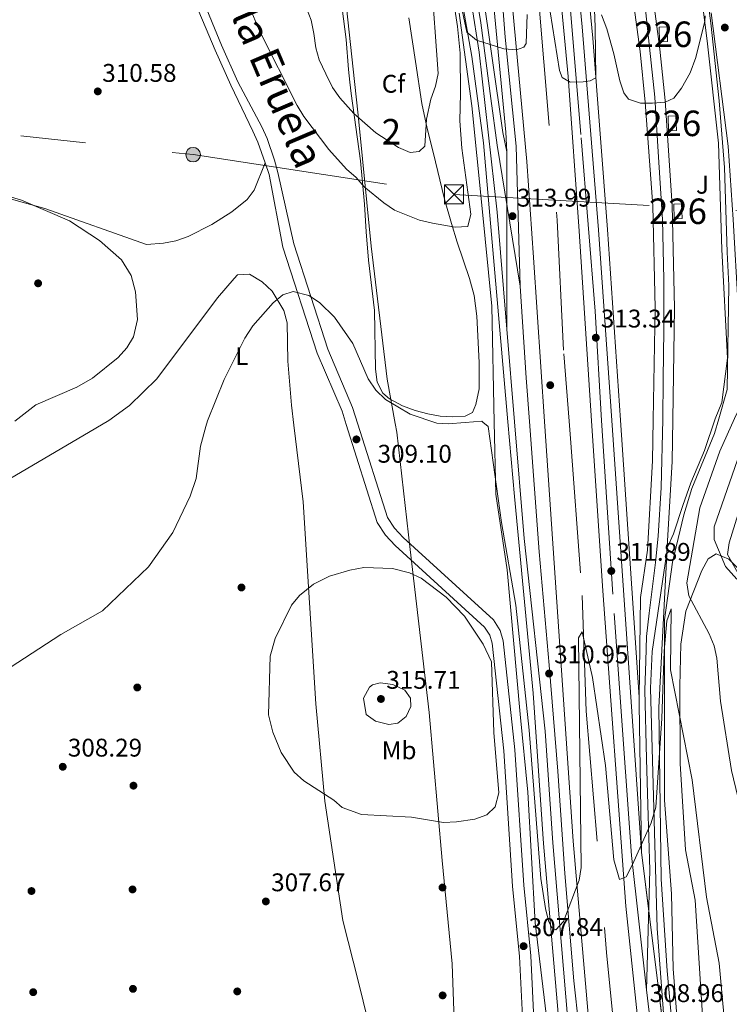
# Model space of a CAD drawing. Units: metres. Extents: x 601663 to 608627, y 4655142 to 4659871.
# Drawn here: x 608187 to 608465, y 4657326 to 4657712 of the extents above; entities that cross this region are included whole.
import ezdxf
from ezdxf.enums import TextEntityAlignment as Align

# ---------------------------------------------------------------- set-up
doc = ezdxf.new("R2010")
doc.units = ezdxf.units.M
doc.header["$MEASUREMENT"] = 0
for name, pattern in [('DGN Style 2', [85.2081, 51.12486, -34.08324]), ('DGN Style 3', [119.29134, 85.2081, -34.08324]), ('DGN Style 4', [136.4181681, 68.16648, -34.08324, 0.08520810000000001, -34.08324]), ('DGN Style 5', [59.64567, 25.56243, -34.08324]), ('DGN Style 7', [170.4162, 76.68729, -34.08324, 25.56243, -34.08324])]:
    doc.linetypes.add(name, pattern=pattern)
for name, color, linetype, lineweight in [('Nivel 1', 7, 'Continuous', 0), ('Nivel 13', 7, 'Continuous', 0), ('Nivel 15', 7, 'Continuous', 0), ('Nivel 16', 7, 'Continuous', 0), ('Nivel 17', 7, 'Continuous', 0), ('Nivel 21', 7, 'Continuous', 0), ('Nivel 23', 7, 'Continuous', 0), ('Nivel 25', 7, 'Continuous', 0), ('Nivel 26', 7, 'Continuous', 0), ('Nivel 32', 7, 'Continuous', 0), ('Nivel 35', 7, 'Continuous', 0), ('Nivel 36', 7, 'Continuous', 0), ('Nivel 37', 7, 'Continuous', 0), ('Nivel 41', 7, 'Continuous', 0), ('Nivel 45', 7, 'Continuous', 0), ('Nivel 48', 7, 'Continuous', 0), ('Nivel 49', 7, 'Continuous', 0), ('Nivel 5', 7, 'Continuous', 0), ('Nivel 52', 7, 'Continuous', 0), ('Nivel 54', 7, 'Continuous', 0), ('Nivel 57', 7, 'Continuous', 0), ('Nivel 7', 7, 'Continuous', 0)]:
    doc.layers.add(name, color=color, linetype=linetype, lineweight=lineweight)
doc.styles.add('Style-Arial', font='txt')
doc.styles.add('Style-Arial Narrow', font='txt')
doc.styles.add('Style-Times New Roman', font='txt')

# ---------------------------------------------------------------- blocks, each defined once
blk = doc.blocks.new('5PATER')
at = {"layer": 'Nivel 7', "linetype": 'Continuous', "lineweight": 0}
h = blk.add_hatch(color=51, dxfattribs=at)
edge = h.paths.add_edge_path()
edge.add_ellipse((0.001615066081285477, 0.002293527126312256), major_axis=(-1.095731442372465, -1.110710699892244), ratio=0.9994222409660318, start_angle=0, end_angle=360)
blk = doc.blocks.new('5PERFI')
at = {"layer": 'Nivel 17', "linetype": 'Continuous', "lineweight": 0}
h = blk.add_hatch(color=7, dxfattribs=at)
edge = h.paths.add_edge_path()
edge.add_arc((-0.004390232264995575, -0.00105690211057663), 1.559999999766158, 315.0000000018422, 675.0000000018422)
blk = doc.blocks.new('5PELE')
at = {"layer": 'Nivel 32', "linetype": 'Continuous', "lineweight": 0}
h = blk.add_hatch(color=9, dxfattribs=at)
edge = h.paths.add_edge_path()
edge.add_arc((-0.004505850374698639, -0.001779396086931229), 2.85, 0, 360)
at = {"layer": 'Nivel 32', "color": 252, "linetype": 'Continuous', "lineweight": 0}
blk.add_circle((-0.004505850374698639, -0.001779396086931229, 0.002999999999985903), 2.85, dxfattribs=at)
blk = doc.blocks.new('5TME')
at = {"layer": 'Nivel 32', "color": 7, "linetype": 'Continuous', "lineweight": 0}
for p, q in [((-3.75, 3.75), (3.75, -3.75)), ((3.720000002533197, 3.769999999552965), (-3.719999998807907, -3.78999999910593))]:
    blk.add_line(p, q, dxfattribs=at)
at = {"layer": 'Nivel 32', "color": 7, "linetype": 'Continuous', "lineweight": 0, "flags": 128}
blk.add_lwpolyline([(-3.75, -3.75), (3.75, -3.75), (3.75, 3.75), (-3.75, 3.75), (-3.719999998807907, -3.78999999910593)], dxfattribs=at)

msp = doc.modelspace()

# ---------------------------------------------------------------- linework, layer by layer
at = {"layer": 'Nivel 1', "color": 7, "linetype": 'Continuous', "lineweight": 0}
for points in [[(608334.0599999987, 4657554.02, 309.76), (608330.9299999997, 4657571.530000001, 310.31), (608324.5599999987, 4657623.629999999, 313.22), (608319.4600000009, 4657674.969999999, 320.02), (608318.0300000012, 4657688.18, 320.34), (608314.379999999, 4657722.239999998, 321.08)], [(608334.0599999987, 4657554.02, 309.76), (608334.6600000001, 4657550.66, 309.73), (608339.9400000013, 4657504.670000002, 309.23), (608347.3299999982, 4657440.760000002, 313.89), (608352.3999999985, 4657382.690000001, 308.56), (608356.3900000006, 4657342.16, 307.56), (608356.9699999988, 4657323.73, 307.93), (608359.0700000003, 4657309.379999999, 308.95), (608361.0899999999, 4657280.789999999, 309.75), (608365.4100000001, 4657252.330000002, 308.73), (608375.0300000012, 4657205.25, 309.18), (608378.3900000006, 4657188.830000002, 309.67), (608385.9600000009, 4657140.690000001, 309.37), (608394.7300000004, 4657080.100000001, 307.19), (608403.9600000009, 4657009.260000002, 306.02), (608405.370000001, 4656998.41, 304.81), (608405.7699999996, 4656993.960000001, 304.78), (608412.6099999994, 4656943.420000002, 304.06), (608412.9899999984, 4656940.48, 304.18), (608417.4400000013, 4656909.739999998, 304.9), (608422.1999999993, 4656805.780000001, 304.31), (608423.1700000018, 4656769.98, 305.11), (608423.25, 4656767.140000001, 305.28), (608423.4100000001, 4656759.510000002, 306.19)]]:
    msp.add_polyline3d(points, dxfattribs=at)
at = {"layer": 'Nivel 13', "color": 4, "linetype": 'Continuous', "lineweight": 0, "extrusion": (-0.2002798224478926, -0.03515570290928598, 0.9791077924688347), "elevation": -285280.3856381742, "flags": 128}
msp.add_lwpolyline([(-4482320.764055248, 1375185.490033571), (-4482281.040324675, 1375182.39180354), (-4482236.10238114, 1375175.310134895)], dxfattribs=at)
at = {"layer": 'Nivel 13', "color": 4, "linetype": 'Continuous', "lineweight": 0}
for points in [[(608464.2600000016, 4657621.210000001, 313.63), (608464.9100000001, 4657608.140000001, 313.61), (608464.25, 4657567.390000001, 312.47), (608460.9499999993, 4657555.93, 312.41)], [(608372.879999999, 4657554.600000001, 310.52), (608373.4699999988, 4657526.330000002, 309.63), (608377.9200000018, 4657496.629999999, 309.33), (608383.0100000016, 4657440.09, 309.46), (608386, 4657409.52, 308.69), (608388.879999999, 4657358.210000001, 307.72), (608396.3200000003, 4657296.489999998, 307.93), (608396.6900000013, 4657274.399999999, 307.72), (608397.0399999991, 4657264.469999999, 305.84)], [(608460.9499999993, 4657555.93, 312.41), (608459.2899999991, 4657550.219999999, 312.38), (608450.4499999993, 4657528.640000001, 311.57), (608447.25, 4657518.210000001, 311.39), (608442.8299999982, 4657499.66, 310.99), (608439.6999999993, 4657477.129999999, 310.35), (608439.6799999997, 4657406.41, 308.46), (608442.4600000009, 4657369.600000001, 308.29), (608443.0100000016, 4657340.190000001, 307.92), (608446.120000001, 4657301.879999999, 307.21), (608451.9600000009, 4657261.510000002, 306.94), (608452.4200000018, 4657260.530000001, 306.26), (608456.5399999991, 4657241.32, 304.96)]]:
    msp.add_polyline3d(points, dxfattribs=at)
at = {"layer": 'Nivel 15', "color": 1, "linetype": 'Continuous', "lineweight": 0, "extrusion": (0.08320495829041646, 0.01145936551305136, 0.9964665663522929), "flags": 128}
for points, elevation in [([(4531100.337703966, -1233826.48037947), (4531106.100847827, -1233827.074326269), (4531105.786865547, -1233830.171278823), (4531100.013815196, -1233829.575972471), (4531100.337703966, -1233826.48037947)], 104315.9853799251), ([(4531065.874515349, -1233824.118945107), (4531071.637659211, -1233824.712891903), (4531071.323676931, -1233827.80984446), (4531065.55062658, -1233827.214538109), (4531065.874515349, -1233824.118945107)], 104314.4114809128)]:
    msp.add_lwpolyline(points, dxfattribs=dict(at, elevation=elevation))
at = {"layer": 'Nivel 15', "color": 1, "linetype": 'Continuous', "lineweight": 0}
msp.add_polyline3d([(608437.75, 4657703.780000001, 318), (608437.5500000007, 4657709.57, 317.95), (608440.6499999985, 4657709.68, 317.7), (608440.8500000015, 4657703.890000001, 317.74), (608437.75, 4657703.780000001, 318)], dxfattribs=at)
at = {"layer": 'Nivel 16', "color": 4, "linetype": 'DGN Style 2', "lineweight": 0}
for points in [[(608330.8500000015, 4658202.260000002, 323.31), (608343.5300000012, 4658152.23, 322.65), (608353.4899999984, 4658110.91, 322.24), (608364.1999999993, 4658061.399999999, 321.48), (608373.3200000003, 4658016.550000001, 320.72), (608383.0599999987, 4657972.77, 319.91), (608397.9400000013, 4657912.879999999, 319.35), (608405.3500000015, 4657879.460000001, 318.48), (608407.7199999988, 4657872.620000001, 318.48), (608411.3900000006, 4657864.850000001, 318.38), (608413.5500000007, 4657862.010000002, 318.33), (608419.8299999982, 4657855.98, 318.13), (608427.3200000003, 4657850.760000002, 317.93), (608430.8000000007, 4657847.969999999, 317.77), (608434.2699999996, 4657844.629999999, 317.47), (608436.1999999993, 4657841.57, 317.42), (608439.4699999988, 4657831.629999999, 316.91), (608445.1499999985, 4657796.809999999, 316.15), (608448.2399999984, 4657777.530000001, 316.1), (608454.379999999, 4657736.93, 315.08), (608457.879999999, 4657711.059999999, 314.57), (608461.129999999, 4657680.580000002, 314.37), (608463.2300000004, 4657654.449999999, 313.91), (608464.2600000016, 4657621.210000001, 313.63)], [(608358.4100000001, 4657947.02, 319.16), (608365.9899999984, 4657904.859999999, 318.45), (608373.9800000004, 4657854.82, 317.39), (608383.0100000016, 4657783.109999999, 316.06), (608390.1000000015, 4657721.890000001, 314.18), (608397.5799999982, 4657633.850000001, 312.78), (608400.1499999985, 4657581.370000001, 311.46), (608402.2600000016, 4657555.050000001, 310.56)], [(608359.1000000015, 4657715.059999999, 314.03), (608364.0399999991, 4657678.649999999, 313.06), (608368.0599999987, 4657639.710000001, 312.59)], [(608402.2600000016, 4657555.050000001, 310.56), (608402.9499999993, 4657546.489999998, 310.26), (608407.3500000015, 4657486.66, 309.69), (608408.870000001, 4657441.280000001, 309.26), (608416.9100000001, 4657346.600000001, 308.37), (608425.7899999991, 4657258.32, 307.25), (608431.3599999994, 4657222.710000001, 307.17), (608444.4800000004, 4657162.800000001, 306.68), (608452.3399999999, 4657130.580000002, 306.4), (608459.7100000009, 4657106.690000001, 306.44), (608473.9600000009, 4657065.739999998, 306.45), (608486.870000001, 4657031.280000001, 306.49), (608500.5399999991, 4656999.07, 306.69), (608519.3099999987, 4656959.620000001, 307.07), (608538.7100000009, 4656922.350000001, 306.69)]]:
    msp.add_polyline3d(points, dxfattribs=at)
at = {"layer": 'Nivel 21', "color": 7, "linetype": 'Continuous', "lineweight": 13, "extrusion": (0.001640475300984222, -0.01994357096681488, 0.999799761361183), "elevation": -91578.28185980112, "flags": 128}
msp.add_lwpolyline([(988154.620036196, 4591126.454627944), (988154.620036196, 4591089.97455804)], dxfattribs=at)
at = {"layer": 'Nivel 21', "color": 7, "linetype": 'Continuous', "lineweight": 13, "extrusion": (0.001295127451705183, -0.01874503270698766, 0.9998234576132418), "elevation": -86205.48155245329, "flags": 128}
msp.add_lwpolyline([(928005.3108756021, 4603564.56213876), (928005.3108756021, 4603734.335816637)], dxfattribs=at)
at = {"layer": 'Nivel 21', "color": 7, "linetype": 'Continuous', "lineweight": 13, "extrusion": (0.001219812153480417, -0.01805122562820747, 0.9998363192601227), "elevation": -83019.81264936333, "flags": 128}
msp.add_lwpolyline([(921056.2893041931, 4605079.792827122), (921056.2893041931, 4605188.678367484)], dxfattribs=at)
at = {"layer": 'Nivel 21', "color": 7, "linetype": 'Continuous', "lineweight": 13, "extrusion": (-0.3441795000085637, -0.01936500175681385, 0.9387041432106359), "elevation": -299309.1775396169, "flags": 128}
msp.add_lwpolyline([(-4615913.440155203, 815937.5004789308), (-4615910.586356651, 815937.2974178419), (-4615852.714996571, 815934.8316760473)], dxfattribs=at)
at = {"layer": 'Nivel 21', "color": 7, "linetype": 'Continuous', "lineweight": 13}
for points in [[(608377.8500000015, 4657660.559999999, 314.31), (608377.4400000013, 4657668.32, 314.5), (608369.629999999, 4657750.73, 316.2), (608363.120000001, 4657804.620000001, 317.47), (608356.9200000018, 4657848.18, 318.08), (608348.5899999999, 4657905.830000002, 319.4), (608340.0300000012, 4657956.129999999, 320.27), (608330.379999999, 4658007.34, 321.18), (608318.4800000004, 4658065.710000001, 321.64), (608307.5899999999, 4658114.530000001, 323.01), (608297.9600000009, 4658155.140000001, 323.67), (608287.6700000018, 4658195.02, 324.53), (608279.3500000015, 4658226.600000001, 324.48), (608267.4600000009, 4658269.48, 324.85), (608263.9699999988, 4658280.140000001, 325.49)], [(608418.9400000013, 4657555.300000001, 312.62), (608413.7899999991, 4657629.969999999, 314.02), (608407.3500000015, 4657709.690000001, 315.49), (608403.9800000004, 4657744.84, 316.2), (608398.379999999, 4657793.640000001, 317.12), (608392.879999999, 4657836.48, 318.19), (608383.25, 4657900.350000001, 319.46), (608363.6499999985, 4658013.170000002, 321.32), (608362.9699999988, 4658018.07, 321.39)], [(608370.6499999985, 4657932.309999999, 319.88), (608371.8399999999, 4657925.23, 319.83), (608376.9800000004, 4657892.199999999, 319.22), (608381.9600000009, 4657857.830000002, 318.25), (608392.120000001, 4657782.030000001, 316.83), (608397, 4657741.280000001, 315.91), (608401.8099999987, 4657690.18, 314.8), (608406.1400000006, 4657629.460000001, 314.02), (608411.0700000003, 4657555.18, 312.54)], [(608351.7100000009, 4657931.43, 319.82), (608355.870000001, 4657906.98, 319.4), (608364.2199999988, 4657849.23, 318.08), (608370.4400000013, 4657805.580000002, 317.47), (608376.9600000009, 4657751.510000002, 316.2), (608385.6000000015, 4657656.879999999, 314.22), (608388.2600000016, 4657619.149999999, 313.9), (608392.6400000006, 4657554.899999999, 312.72)], [(608422.3900000006, 4657555.350000001, 312.66), (608417.3200000003, 4657630.210000001, 314.02), (608411.5500000007, 4657705.23, 315.19), (608405.0899999999, 4657771.489999998, 316.41), (608387.3000000007, 4657890.73, 319.36), (608384.8500000015, 4657912.25, 319.66), (608386.870000001, 4657912.510000002, 319.66)], [(608386.870000001, 4657912.510000002, 319.66), (608392.4899999984, 4657889.75, 319.36), (608399.8200000003, 4657860.809999999, 318.61), (608407.0199999996, 4657832.510000002, 318.15), (608411.2800000012, 4657812.870000001, 317.64), (608419.9499999993, 4657769.489999998, 316.88), (608422.8500000015, 4657752.440000001, 316.32), (608425.7100000009, 4657732.670000002, 315.97), (608430.1000000015, 4657700, 315.3), (608432.1099999994, 4657680.080000002, 314.9), (608435.0500000007, 4657639.460000001, 314.19), (608435.9499999993, 4657599.41, 313.6), (608435.2199999988, 4657555.550000001, 312.59)], [(608442.8900000006, 4657555.66, 312.6), (608443.6099999994, 4657599.43, 313.6), (608442.7199999988, 4657639.629999999, 314.19), (608439.9100000001, 4657680.739999998, 314.9), (608437.870000001, 4657700.920000002, 315.3), (608433.4600000009, 4657733.75, 315.97), (608430.5799999982, 4657753.66, 316.32), (608427.6499999985, 4657770.91, 316.88), (608418.9400000013, 4657814.460000001, 317.64), (608414.629999999, 4657834.309999999, 318.15), (608407.3399999999, 4657862.989999998, 318.61), (608404.9699999988, 4657870.260000002, 318.8)], [(608338.879999999, 4657819.609999999, 317.39), (608347.6799999997, 4657792.420000002, 316.42), (608356.2600000016, 4657760.27, 315.81), (608360.9600000009, 4657738.010000002, 315.46), (608366.9200000018, 4657699.690000001, 314.9), (608374.0399999991, 4657637, 313.67), (608377.8299999982, 4657591.07, 312.75)], [(608346.3599999994, 4657788.469999999, 316.36), (608353.7899999991, 4657754.039999999, 315.7), (608360.2199999988, 4657720.09, 314.73), (608364.0399999991, 4657697.969999999, 314.58), (608368.6000000015, 4657664.210000001, 314.23), (608378.2199999988, 4657554.690000001, 311.93)], [(608361.0899999999, 4657761.760000002, 316), (608361.6900000013, 4657758.949999999, 315.96), (608367.9600000009, 4657725.75, 315.25), (608376.2899999991, 4657668.199999999, 314.55), (608377.8500000015, 4657660.559999999, 314.31)], [(608603.3299999982, 4656784.370000001, 308.8), (608573.4600000009, 4656824.379999999, 308.62), (608539.620000001, 4656877.760000002, 308.46), (608496.7399999984, 4656957.370000001, 307.71), (608477.6999999993, 4657000.109999999, 307.51), (608462.4100000001, 4657037.5, 307.47), (608449.4100000001, 4657073.190000001, 307.49), (608438.6799999997, 4657106.98, 307.56), (608426.2800000012, 4657151.960000001, 307.68), (608417.0100000016, 4657191.390000001, 307.87), (608406.6999999993, 4657248.09, 308.5), (608398.1900000013, 4657319.649999999, 309), (608392.1999999993, 4657389.350000001, 309.7), (608388.1799999997, 4657448.390000001, 310.78), (608380.8000000007, 4657525.390000001, 311.32), (608378.2199999988, 4657554.690000001, 311.93)], [(608603.2600000016, 4656788.469999999, 308.72), (608581.3999999985, 4656818.170000002, 308.48), (608539.0500000007, 4656884.739999998, 308.15), (608500.0100000016, 4656958.960000001, 307.71), (608481.0300000012, 4657001.530000001, 307.51), (608465.8000000007, 4657038.809999999, 307.47), (608452.8500000015, 4657074.359999999, 307.49), (608442.1600000001, 4657108.010000002, 307.56), (608429.8000000007, 4657152.850000001, 307.68), (608420.5599999987, 4657192.129999999, 307.87), (608410.2899999991, 4657248.629999999, 308.5), (608401.8000000007, 4657320.02, 309), (608395.8200000003, 4657389.620000001, 309.7), (608392.8399999999, 4657433.399999999, 310.5), (608384.5899999999, 4657509.02, 311.11), (608380.8200000003, 4657554.719999999, 312.02)], [(608603.0300000012, 4656803.489999998, 308.18), (608581.3200000003, 4656832.539999999, 308.07), (608545.9100000001, 4656888.41, 307.75), (608507.2600000016, 4656962.460000001, 307.71), (608488.4299999997, 4657004.690000001, 307.51), (608473.3000000007, 4657041.710000001, 307.47), (608460.4600000009, 4657076.949999999, 307.49), (608449.879999999, 4657110.300000001, 307.56), (608437.5899999999, 4657154.850000001, 307.68), (608428.4400000013, 4657193.77, 307.87), (608418.25, 4657249.830000002, 308.5), (608409.8000000007, 4657320.84, 309), (608403.8399999999, 4657390.239999998, 309.7), (608392.6400000006, 4657554.899999999, 312.72)], [(608602.5500000007, 4656834.93, 308.1), (608558.7600000016, 4656902.379999999, 307.8), (608520.4600000009, 4656978.539999999, 307.71), (608501.620000001, 4657021.859999999, 307.58), (608486.8299999982, 4657059.010000002, 307.61), (608475.3000000007, 4657091.899999999, 307.63), (608465.1099999994, 4657125.370000001, 307.66), (608454, 4657166.760000002, 307.81), (608444.7300000004, 4657206.510000002, 308.08), (608439.5399999991, 4657234.629999999, 308.27), (608434.5700000003, 4657269.27, 308.31), (608424.4899999984, 4657364.800000001, 309.43), (608415.4899999984, 4657488.48, 311.22), (608411.0700000003, 4657555.18, 312.54)], [(608435.2199999988, 4657555.550000001, 312.59), (608434.9600000009, 4657539.489999998, 312.22), (608432.9499999993, 4657504.399999999, 311.65), (608430.2199999988, 4657485.890000001, 311.26), (608429.7300000004, 4657446.73, 310.35)], [(608440.4600000009, 4657307.149999999, 308.28), (608436.8299999982, 4657355.989999998, 308.81), (608434.2199999988, 4657450.23, 310.49), (608434.8399999999, 4657464.620000001, 310.83), (608440.5899999999, 4657503.629999999, 311.65), (608442.620000001, 4657539.210000001, 312.22), (608442.8900000006, 4657555.66, 312.6)], [(608602.25, 4656854.66, 307.71), (608573.1999999993, 4656899.350000001, 307.46), (608530.0399999991, 4656983.030000001, 307.71), (608511.379999999, 4657025.93, 307.58), (608496.7300000004, 4657062.719999999, 307.61), (608485.3500000015, 4657095.190000001, 307.63), (608475.2800000012, 4657128.289999999, 307.66), (608464.2600000016, 4657169.330000002, 307.81), (608455.0799999982, 4657208.670000002, 308.08), (608450.1099999994, 4657235.629999999, 308.27), (608440.7600000016, 4657339.399999999, 308.53), (608438.3900000006, 4657375.32, 309), (608437.4899999984, 4657442.77, 310.22), (608440.6799999997, 4657505.300000001, 311.55)]]:
    msp.add_polyline3d(points, dxfattribs=at)
at = {"layer": 'Nivel 21', "color": 7, "linetype": 'DGN Style 3', "lineweight": 0}
for points in [[(608319.4200000018, 4657553.789999999, 309.29), (608317.3299999982, 4657560.399999999, 309.33), (608307.6000000015, 4657583.170000002, 309.58), (608294.1900000013, 4657624.59, 310.34), (608287.9899999984, 4657652.469999999, 310.42), (608286.7100000009, 4657657.309999999, 310.45), (608283.7800000012, 4657665.899999999, 310.54), (608281.7300000004, 4657670.469999999, 310.62), (608272.3399999999, 4657688.120000001, 311.09), (608265.879999999, 4657702.460000001, 311.54), (608238.7699999996, 4657768.920000002, 312.82)], [(608389.4800000004, 4657300.780000001, 308.04), (608387.1700000018, 4657345.350000001, 307.69), (608384.4299999997, 4657373.02, 307.96), (608380.9800000004, 4657426.140000001, 309.27), (608376.3999999985, 4657468.84, 309.28), (608375.2199999988, 4657472.940000001, 309.33), (608372.5199999996, 4657477.149999999, 309.34), (608337.1000000015, 4657509.399999999, 308.98), (608333.6900000013, 4657513.080000002, 309.05), (608330.9899999984, 4657517.199999999, 309.1), (608319.4200000018, 4657553.789999999, 309.29)]]:
    msp.add_polyline3d(points, dxfattribs=at)
at = {"layer": 'Nivel 21', "color": 7, "linetype": 'Continuous', "lineweight": 0}
for points in [[(608314.8000000007, 4657553.73, 309.3), (608313.1700000018, 4657558.859999999, 309.33), (608303.4600000009, 4657581.620000001, 309.58), (608289.9800000004, 4657623.219999999, 310.34), (608284.5399999991, 4657651.710000001, 310.42), (608282.9400000013, 4657656.32, 310.45), (608280.1600000001, 4657664.43, 310.54), (608278.1900000013, 4657668.77, 310.62), (608269.5899999999, 4657686.77, 311.09), (608263.4100000001, 4657700.43, 311.52), (608245.620000001, 4657742.719999999, 312.49)], [(608468.6600000001, 4656990.010000002, 305.38), (608452.1499999985, 4657028.620000001, 305.78), (608431.0500000007, 4657088.140000001, 306.5), (608423.0799999982, 4657113.600000001, 307), (608411.25, 4657150.289999999, 309.58), (608404.4899999984, 4657174.359999999, 310.36), (608399.7800000012, 4657196.699999999, 309.97), (608394.0199999996, 4657232.600000001, 307.07), (608390.5300000012, 4657252.370000001, 307.1), (608386.3599999994, 4657268.550000001, 307.23), (608385.0500000007, 4657300.580000002, 308.04), (608382.7600000016, 4657345.02, 307.69), (608380.0199999996, 4657372.66, 307.96), (608376.5700000003, 4657425.760000002, 309.27), (608372.0399999991, 4657467.98, 309.28), (608371.1400000006, 4657471.09, 309.33), (608369.1099999994, 4657474.27, 309.34), (608333.9800000004, 4657506.260000002, 308.98), (608330.1900000013, 4657510.34, 309.05), (608326.9600000009, 4657515.289999999, 309.1), (608314.8000000007, 4657553.73, 309.3)]]:
    msp.add_polyline3d(points, dxfattribs=at)
at = {"layer": 'Nivel 23', "color": 7, "linetype": 'DGN Style 4', "lineweight": 0, "extrusion": (-0.05856594040287756, -0.0233068538337983, 0.9980114333959791), "elevation": -143871.9413192059, "flags": 128}
msp.add_lwpolyline([(-4102566.152301873, 2282913.31906176), (-4102531.838521024, 2282902.213795271), (-4102515.428963271, 2282897.137102019)], dxfattribs=at)
at = {"layer": 'Nivel 23', "color": 7, "linetype": 'DGN Style 4', "lineweight": 0}
for points in [[(608253.8500000015, 4658323.27, 326.94), (608265.2800000012, 4658288.57, 325.73), (608272.5899999999, 4658265.600000001, 325), (608281.370000001, 4658234.469999999, 324.54), (608295.620000001, 4658179.690000001, 324.24), (608311.3299999982, 4658114.809999999, 322.99), (608325.5899999999, 4658050.84, 321.51), (608338.379999999, 4657985.41, 320.78), (608349.8999999985, 4657921.620000001, 319.66), (608352.8099999987, 4657904.899999999, 319.37), (608359.5799999982, 4657856.010000002, 318.25), (608367.4499999993, 4657802.449999999, 317.41), (608374.3999999985, 4657743.260000002, 316.04), (608377.1400000006, 4657705.539999999, 315.16), (608381.5300000012, 4657662.850000001, 314.37), (608382.9800000004, 4657607.91, 313.39)], [(608352.7300000004, 4658056.09, 322.2), (608364.1600000001, 4658026.34, 321.74), (608368.4899999984, 4658006.830000002, 321.4), (608374.3900000006, 4657978.129999999, 320.84), (608379.6400000006, 4657953.719999999, 320.38), (608382.8399999999, 4657939.059999999, 320.21), (608385.870000001, 4657926.039999999, 320.01), (608389.6000000015, 4657911.710000001, 319.77), (608394.3200000003, 4657894.219999999, 319.47), (608399.1700000018, 4657877.170000002, 319.01), (608404.1999999993, 4657860.48, 318.58), (608409.1400000006, 4657840.5, 318.26), (608414.8900000006, 4657815.649999999, 317.69), (608418.4200000018, 4657798.600000001, 317.38), (608423.4400000013, 4657771.73, 316.91), (608428.5700000003, 4657741.649999999, 316.12), (608431.8999999985, 4657718.739999998, 315.67), (608435.9299999997, 4657682, 315.02), (608437.3399999999, 4657658.59, 314.57), (608438.8599999994, 4657634.039999999, 314.11), (608439.4600000009, 4657610.530000001, 313.76), (608439.3599999994, 4657590.719999999, 313.4), (608439.1600000001, 4657571.550000001, 312.96), (608439.0599999987, 4657555.600000001, 312.59)], [(608415.0100000016, 4657555.239999998, 312.58), (608412.4600000009, 4657598.18, 313.49), (608406.8999999985, 4657667.370000001, 314.66), (608400.9299999997, 4657738.93, 315.97), (608391.7600000016, 4657814.309999999, 317.58), (608383.870000001, 4657868.890000001, 318.64), (608374.7100000009, 4657930.629999999, 319.93), (608366.4899999984, 4657975.52, 320.63), (608357, 4658030.32, 321.72), (608352.7300000004, 4658056.09, 322.2)], [(608364.6499999985, 4657730.609999999, 315.34), (608367.5799999982, 4657711.149999999, 315.07), (608371.5399999991, 4657681.489999998, 314.64), (608374.0300000012, 4657663.210000001, 314.28), (608382.9800000004, 4657607.91, 313.39)], [(608386.7300000004, 4657554.809999999, 312.37), (608390.4400000013, 4657503.719999999, 311.39), (608394.4200000018, 4657459.289999999, 310.98), (608397.7899999991, 4657417.699999999, 310.21), (608400.5700000003, 4657377.550000001, 309.58), (608404.1400000006, 4657335.489999998, 309.15), (608406.9100000001, 4657309.41, 308.92)], [(608415.0100000016, 4657555.239999998, 312.58), (608419.8900000006, 4657479.530000001, 311.13), (608424.3900000006, 4657417.48, 310.11), (608426.7699999996, 4657384.66, 309.74), (608432.5899999999, 4657331.989999998, 308.83)], [(608439.0599999987, 4657555.600000001, 312.59), (608438.3200000003, 4657528.949999999, 312.05), (608437.1999999993, 4657509.93, 311.75), (608436.1000000015, 4657499.59, 311.56), (608433.6799999997, 4657479.640000001, 311.14), (608432.5599999987, 4657470.510000002, 310.97), (608432.379999999, 4657460.82, 310.83), (608431.9699999988, 4657449.510000002, 310.62), (608432.5899999999, 4657422.530000001, 309.98), (608433.0700000003, 4657404.5, 309.7), (608433.9299999997, 4657378.870000001, 309.4), (608432.5899999999, 4657331.989999998, 308.83)], [(608432.5899999999, 4657331.989999998, 308.83), (608436.0599999987, 4657304.07, 308.51), (608438.8500000015, 4657274.84, 308.26), (608441.1000000015, 4657254.32, 308.19), (608442.8299999982, 4657238.920000002, 308.17), (608444.4200000018, 4657227.489999998, 308.11), (608446.5300000012, 4657214.550000001, 308.06), (608452.5, 4657189.57, 308.13), (608462.9800000004, 4657147.309999999, 307.73), (608471.4600000009, 4657117.66, 307.72), (608482.3399999999, 4657082.330000002, 307.62), (608501.4400000013, 4657032.359999999, 307.59), (608522.7800000012, 4656982.399999999, 307.71), (608538.5300000012, 4656950.489999998, 307.8), (608560.8399999999, 4656907.050000001, 307.66), (608563.5799999982, 4656901.550000001, 307.62), (608581.1000000015, 4656874.330000002, 307.76), (608602.4499999993, 4656841.760000002, 307.91)]]:
    msp.add_polyline3d(points, dxfattribs=at)
at = {"layer": 'Nivel 25', "color": 1, "linetype": 'Continuous', "lineweight": 0}
for points in [[(608404.9699999988, 4657870.260000002, 318.8), (608413.4100000001, 4657859.5, 318.35), (608423.6499999985, 4657850.41, 317.84), (608429.2199999988, 4657847.030000001, 317.64), (608431.5100000016, 4657845.02, 317.64), (608433.2699999996, 4657842.760000002, 317.38), (608434.8200000003, 4657839.870000001, 317.38), (608439.7699999996, 4657818.34, 317.13), (608445.3000000007, 4657783.510000002, 316.62), (608451.2800000012, 4657744.120000001, 315.5), (608456.4499999993, 4657704.210000001, 314.84), (608460.870000001, 4657663.989999998, 314.03), (608462.1999999993, 4657622.300000001, 313.82), (608464.3599999994, 4657579.710000001, 312.71), (608462.1000000015, 4657562.359999999, 312.2), (608459.5399999991, 4657555.91, 312.1)], [(608459.5399999991, 4657555.91, 312.1), (608455.3000000007, 4657543.5, 311.97), (608449.9600000009, 4657530.75, 311.82), (608446.8000000007, 4657521.920000002, 311.73), (608443.25, 4657510.800000001, 311.61), (608440.6799999997, 4657505.300000001, 311.55)]]:
    msp.add_polyline3d(points, dxfattribs=at)
at = {"layer": 'Nivel 32', "color": 6, "linetype": 'DGN Style 7', "lineweight": 0}
msp.add_polyline3d([(608077.0399999991, 4657678.800000001, 313.12), (608254.7300000004, 4657659.52, 310.76), (608357.0799999982, 4657643.91, 316.61), (608476.4100000001, 4657637.140000001, 320.02), (608590.6900000013, 4657608.559999999, 310.08)], dxfattribs=at)
at = {"layer": 'Nivel 35', "color": 92, "linetype": 'DGN Style 3', "lineweight": 0}
for points in [[(608365.6499999985, 4657561.469999999, 310.17), (608364.3000000007, 4657558.34, 310.17), (608361.4699999988, 4657556.93, 310.17), (608356.6499999985, 4657556.690000001, 310.17), (608351.7199999988, 4657556.989999998, 310.15), (608346.7600000016, 4657557.809999999, 310.12), (608341.8099999987, 4657559.170000002, 310.09), (608336.9400000013, 4657561.07, 310.07), (608331.7899999991, 4657563.760000002, 310.05), (608329.2199999988, 4657566.030000001, 310.05), (608326.9800000004, 4657570.23, 310.11), (608326.3299999982, 4657575.440000001, 310.11), (608325.8999999985, 4657598.34, 311.38), (608323.5700000003, 4657618.199999999, 312.1), (608322.6700000018, 4657629.199999999, 312.8), (608321.9800000004, 4657640.16, 314.36), (608320.3399999999, 4657657.07, 317.48), (608316.7899999991, 4657683.539999999, 321.88), (608316.1700000018, 4657687.960000001, 322.5), (608315.6900000013, 4657692.920000002, 322.72), (608314.7800000012, 4657704.649999999, 322.37), (608312.25, 4657724.489999998, 322.42)], [(608339.4299999997, 4657713.23, 321.68), (608342.0199999996, 4657696, 321.57), (608344.4699999988, 4657679.510000002, 320.53), (608346.5700000003, 4657669.73, 320.21), (608348.9200000018, 4657660.489999998, 319.51), (608353.4100000001, 4657642.059999999, 316.75), (608356.0799999982, 4657632.52, 315.36), (608358.3200000003, 4657625.170000002, 314.49), (608363.1700000018, 4657611, 313.59), (608364.9499999993, 4657604.260000002, 313.03), (608366.0799999982, 4657596.23, 312.36), (608367, 4657578.039999999, 311.06), (608367, 4657567.670000002, 310.36), (608365.6499999985, 4657561.469999999, 310.17)], [(608455.7699999996, 4657302.899999999, 306.95), (608451.6499999985, 4657367.199999999, 308.04), (608447.8500000015, 4657386.830000002, 308.58), (608445.8299999982, 4657420.690000001, 309.34), (608445.6799999997, 4657451.030000001, 309.87), (608446.0599999987, 4657467.489999998, 311.37), (608448.0500000007, 4657480.489999998, 314.37), (608454.2699999996, 4657496.399999999, 317.24), (608456.8399999999, 4657501.050000001, 317.7), (608459.8900000006, 4657502.989999998, 318.18), (608464.879999999, 4657500.940000001, 318.97), (608468.4200000018, 4657497.370000001, 319.38), (608471.1799999997, 4657489.460000001, 319.74), (608472.7600000016, 4657478.41, 319.94), (608473.5500000007, 4657448.210000001, 320.11), (608478.4499999993, 4657423.699999999, 319.87), (608486.3099999987, 4657384.670000002, 319.77)]]:
    msp.add_polyline3d(points, dxfattribs=at)
at = {"layer": 'Nivel 36', "color": 92, "linetype": 'Continuous', "lineweight": 0}
for points in [[(608175.4200000018, 4657644.25, 315.15), (608196.5799999982, 4657638.350000001, 314.57), (608236.3999999985, 4657624.34, 312.44), (608243.129999999, 4657624.830000002, 311.52), (608248, 4657625.760000002, 311.03), (608252.7399999984, 4657627.48, 310.83), (608262.0899999999, 4657632.09, 310.67), (608269.9400000013, 4657637.050000001, 310.6), (608275.879999999, 4657641.890000001, 310.57), (608278.6900000013, 4657645.609999999, 310.57), (608282.9400000013, 4657656.32, 310.45)], [(608216.5100000016, 4657552.239999998, 312.48), (608221.629999999, 4657555.25, 312.26), (608229.75, 4657561.09, 311.91), (608240.4899999984, 4657571.66, 311.37), (608264.2800000012, 4657603.32, 310.52), (608270.7800000012, 4657610.93, 310.23), (608272.1799999997, 4657612.330000002, 310.2), (608276.8000000007, 4657612.66, 310.16), (608281.8000000007, 4657609.620000001, 310.14), (608285.7699999996, 4657606.039999999, 310.09), (608290.3599999994, 4657598.350000001, 309.97), (608291.5700000003, 4657593.559999999, 309.89), (608291.8399999999, 4657578.489999998, 309.78), (608293.2899999991, 4657561.280000001, 309.56), (608294.25, 4657553.41, 309.57)], [(608486.3099999987, 4657384.670000002, 319.29), (608485.7199999988, 4657399.109999999, 318.73), (608481.629999999, 4657413.25, 318.99), (608476.6099999994, 4657445.629999999, 319.21), (608473.8000000007, 4657469.600000001, 319.71), (608473.0899999999, 4657485.710000001, 320), (608470.75, 4657491.370000001, 320.07), (608464.3599999994, 4657502.690000001, 319.8), (608465.0300000012, 4657507.23, 319.84), (608480.2199999988, 4657556.23, 320.42)], [(607905, 4657296.300000001, 312.76), (607881.3200000003, 4657331.289999999, 314.69), (607880.1999999993, 4657334.739999998, 314.75), (607881.3999999985, 4657337.440000001, 315.21), (607914.1099999994, 4657362.969999999, 316.36), (607929.1799999997, 4657375.77, 316.44), (607955.0199999996, 4657407.399999999, 316.51), (607959.5500000007, 4657409.539999999, 316.52), (607994.7199999988, 4657420.370000001, 317.68), (608001.4299999997, 4657423.34, 317.8), (608005.6900000013, 4657425.809999999, 317.52), (608017.9400000013, 4657434.27, 315.01), (608029.1900000013, 4657442.300000001, 313.85), (608041.4400000013, 4657450.920000002, 313.08), (608059.3399999999, 4657462.25, 312.62), (608116.0899999999, 4657495.489999998, 313.04), (608155.8200000003, 4657516.59, 315.09), (608216.5100000016, 4657552.239999998, 312.48)], [(608294.25, 4657553.41, 309.57), (608297.9200000018, 4657523.390000001, 309.6), (608302.8599999994, 4657444.100000001, 312.05), (608306.4600000009, 4657405.91, 309.98), (608313.5100000016, 4657359.170000002, 307.44), (608319.6799999997, 4657334.940000001, 307.84), (608325.2199999988, 4657312.09, 309.87)]]:
    msp.add_polyline3d(points, dxfattribs=at)
at = {"layer": 'Nivel 49', "color": 7, "linetype": 'DGN Style 5', "lineweight": 0, "extrusion": (-6.45952415503678e-06, -0.02244361667667529, 0.9997481102901596), "elevation": -104224.447221581, "flags": 128}
msp.add_lwpolyline([(607037.298002284, 4656669.25846966), (607037.298002284, 4656599.750958551)], dxfattribs=at)
at = {"layer": 'Nivel 49', "color": 7, "linetype": 'DGN Style 5', "lineweight": 0, "extrusion": (0.001790235190826503, -0.01436745777892431, 0.9998951801138619), "elevation": -65516.16463196713, "flags": 128}
msp.add_lwpolyline([(608429.1107957885, 4656925.33428989), (608438.9328390323, 4656846.516154502)], dxfattribs=at)
at = {"layer": 'Nivel 5', "color": 30, "linetype": 'Continuous', "lineweight": 0, "flags": 128}
for points, elevation in [([(608354.5300000012, 4657735.260000002), (608358.4400000013, 4657709.719999999), (608359.5399999991, 4657699.260000002), (608359.6400000006, 4657683.469999999), (608359.3399999999, 4657672.800000001), (608360.1400000006, 4657662.030000001), (608363.6499999985, 4657636.109999999), (608362.5100000016, 4657631.280000001), (608357.5100000016, 4657631.109999999), (608348.620000001, 4657632.620000001), (608343.5, 4657633.859999999), (608333.7199999988, 4657637.75), (608329.620000001, 4657640.609999999), (608321.8200000003, 4657646.890000001), (608318.7399999984, 4657650.59), (608314.9699999988, 4657653.870000001), (608308.0199999996, 4657661.550000001), (608298.1999999993, 4657674.5), (608295.5500000007, 4657678.75), (608280.7600000016, 4657708.02), (608276.7300000004, 4657717.73)], 315), ([(608385.7800000012, 4657714.460000001), (608385.3999999985, 4657703.120000001), (608384.5199999996, 4657701.609999999), (608381.5700000003, 4657700.629999999), (608376.5799999982, 4657701.059999999), (608365.8999999985, 4657704.460000001), (608362.1499999985, 4657707.550000001), (608356.0500000007, 4657735.859999999)], 315), ([(608299.2100000009, 4657717), (608301.0199999996, 4657712.280000001), (608302.1499999985, 4657706.989999998), (608302.8200000003, 4657701.469999999), (608304.2399999984, 4657696.68), (608306.7899999991, 4657691.16), (608309.4100000001, 4657685.899999999), (608312.3299999982, 4657681.850000001), (608317.7399999984, 4657675.710000001), (608326.4200000018, 4657668.010000002), (608335.2600000016, 4657662.370000001), (608339.8299999982, 4657660.34), (608343.4299999997, 4657660.780000001), (608345.6999999993, 4657662.870000001), (608346.2899999991, 4657673.399999999), (608348.0199999996, 4657681.260000002), (608349.8900000006, 4657686.420000002), (608350.9200000018, 4657691.330000002), (608348.120000001, 4657729.370000001)], 320), ([(608412.1499999985, 4657716.32), (608412.5100000016, 4657709.699999999), (608412.75, 4657689.649999999), (608410.5300000012, 4657688.48), (608407.6999999993, 4657688.059999999), (608402.6999999993, 4657687.989999998), (608399.5300000012, 4657689.73), (608398.4299999997, 4657692.550000001), (608393.8299999982, 4657721.399999999)], 315), ([(608455.6799999997, 4657713.920000002), (608455.5199999996, 4657711.870000001), (608452.0199999996, 4657697.57), (608449.7199999988, 4657691.629999999), (608446.3900000006, 4657685.629999999), (608443.3099999987, 4657681.690000001), (608439.9499999993, 4657680.109999999), (608434.9600000009, 4657679.690000001), (608430.2600000016, 4657679.75), (608425.4800000004, 4657681.219999999), (608423.7399999984, 4657683.739999998), (608422.1999999993, 4657688.5), (608419.8299999982, 4657699.080000002), (608416.9899999984, 4657708.899999999), (608414.8900000006, 4657714.350000001)], 315), ([(608467.1799999997, 4657556.030000001), (608468.4100000001, 4657558.77), (608471.6400000006, 4657569.989999998), (608471.1499999985, 4657581.010000002), (608468.5300000012, 4657599.800000001), (608466.6499999985, 4657634.09), (608464.6400000006, 4657662.870000001), (608457.9100000001, 4657715.149999999)], 315), ([(608169.3599999994, 4657647.050000001), (608187.4600000009, 4657641.68), (608206.2399999984, 4657633.57), (608218.0399999991, 4657625.879999999), (608226.6999999993, 4657618.239999998), (608230.4699999988, 4657612.16), (608232.0799999982, 4657605.77), (608232.9400000013, 4657594.809999999), (608231.3099999987, 4657588.039999999), (608228.7600000016, 4657583.760000002), (608225.2800000012, 4657579.98), (608215.2399999984, 4657571.859999999), (608209.1000000015, 4657568.350000001), (608193.0500000007, 4657561.420000002), (608184.8399999999, 4657555.059999999)], 315), ([(608350.3399999999, 4657554.260000002), (608339.8299999982, 4657557.77), (608330.1799999997, 4657563.460000001), (608326.3599999994, 4657567.120000001), (608323.4400000013, 4657571.649999999), (608317.3900000006, 4657585.43), (608310.1600000001, 4657595.75), (608304.3000000007, 4657601.580000002), (608300.1499999985, 4657604.32), (608294, 4657605.890000001), (608290, 4657604.530000001), (608286.120000001, 4657601.370000001), (608278.1700000018, 4657592.359999999), (608275.0799999982, 4657587.530000001), (608266.9699999988, 4657571.289999999), (608260.370000001, 4657555.129999999), (608259.7600000016, 4657552.890000001)], 310), ([(608361.4800000004, 4657554.43), (608354.8099999987, 4657553.890000001), (608350.3399999999, 4657554.260000002)], 310), ([(608368.4400000013, 4657554.539999999), (608367.9400000013, 4657554.949999999), (608361.4800000004, 4657554.43)], 310), ([(608464.2899999991, 4657308.100000001), (608461.0899999999, 4657342.469999999), (608456.1600000001, 4657368.359999999), (608450.5100000016, 4657414.399999999), (608442.0199999996, 4657457.48), (608442.2300000004, 4657481.350000001), (608440.5300000012, 4657476.640000001), (608439.5100000016, 4657464.84), (608438.6499999985, 4657438.390000001), (608436.2300000004, 4657403.57), (608434.4499999993, 4657397.469999999), (608427.1700000018, 4657381.129999999), (608424.6900000013, 4657376.27), (608422.0700000003, 4657375.199999999), (608419.75, 4657382.960000001), (608416.5799999982, 4657419.989999998), (608411.4499999993, 4657454.43), (608407.3900000006, 4657472.350000001), (608405.9699999988, 4657469.989999998), (608406.9600000009, 4657379.989999998), (608406.1900000013, 4657375.050000001), (608400.0100000016, 4657358.809999999), (608397.0599999987, 4657355.550000001), (608395.4299999997, 4657356.280000001), (608394.1099999994, 4657359.010000002), (608393.0199999996, 4657363.890000001), (608391.129999999, 4657375.690000001), (608386.6099999994, 4657433.789999999), (608381.3500000015, 4657482.899999999), (608375.7100000009, 4657515.260000002), (608370.4299999997, 4657552.890000001), (608368.4400000013, 4657554.539999999)], 310), ([(608483.4899999984, 4657309.550000001), (608477.2600000016, 4657349.890000001), (608476.8599999994, 4657373.399999999), (608476.0100000016, 4657379.580000002), (608472.5100000016, 4657395.449999999), (608468.4200000018, 4657407.68), (608465.9800000004, 4657417.949999999), (608461.6099999994, 4657445.18), (608460.1499999985, 4657462.039999999), (608459.1799999997, 4657466.940000001), (608457.2300000004, 4657471.609999999), (608449.2300000004, 4657486.510000002), (608448.3999999985, 4657491.580000002), (608453.5599999987, 4657520.949999999), (608461.4299999997, 4657543.219999999), (608467.1799999997, 4657556.030000001)], 315), ([(608259.7600000016, 4657552.890000001), (608257.6799999997, 4657545.239999998), (608255.8900000006, 4657532.52), (608253.5599999987, 4657525.600000001), (608246.7399999984, 4657511.289999999), (608237.2399999984, 4657497.84), (608219.129999999, 4657480.629999999), (608202.8299999982, 4657471.390000001), (608177.1700000018, 4657454.710000001), (608135.2600000016, 4657424.800000001), (608116.4899999984, 4657408.859999999), (608099.75, 4657390.510000002), (608077.6799999997, 4657360.379999999), (608064.8999999985, 4657327.27), (608061.7100000009, 4657321.300000001)], 310), ([(608468.0199999996, 4657492.98), (608463.5500000007, 4657497.989999998), (608459.1000000015, 4657508.57), (608459.1400000006, 4657513.600000001), (608471.2699999996, 4657548.43)], 320), ([(608298.1700000018, 4657413.960000001), (608294.4400000013, 4657417.309999999), (608289.3399999999, 4657425.030000001), (608285.9800000004, 4657433.050000001), (608284.2600000016, 4657439.77), (608284.9299999997, 4657462.899999999), (608286.9499999993, 4657469.760000002), (608293.3099999987, 4657482.809999999), (608296.4499999993, 4657486.690000001), (608302, 4657491.010000002), (608308.3000000007, 4657494.27), (608316.1999999993, 4657496.59), (608321.7600000016, 4657497.580000002), (608332.9100000001, 4657497.16), (608339.6099999994, 4657495.5), (608344.1600000001, 4657493.43), (608353.9499999993, 4657485.98), (608361.2600000016, 4657478.5), (608368.5500000007, 4657467.5), (608371.8500000015, 4657460.670000002), (608372.7300000004, 4657432.870000001), (608374.6099999994, 4657409.18), (608373.2600000016, 4657403.760000002), (608370, 4657400.580000002), (608365.2699999996, 4657398.879999999), (608358, 4657397.859999999), (608353, 4657397.59), (608340.3599999994, 4657399.670000002), (608320.8200000003, 4657400.800000001), (608313.1700000018, 4657403.489999998), (608309.9899999984, 4657406.379999999), (608298.1700000018, 4657413.960000001)], 310), ([(608321.6000000015, 4657446.379999999), (608323.9400000013, 4657450.690000001), (608325.120000001, 4657451.629999999), (608328.1099999994, 4657452.420000002), (608333.0599999987, 4657451.719999999), (608337.8599999994, 4657449.489999998), (608340.0399999991, 4657446.420000002), (608340.1099999994, 4657443.129999999), (608338.3099999987, 4657439.18), (608335, 4657436.59), (608331.4699999988, 4657436.07), (608326.3200000003, 4657437.289999999), (608322.6600000001, 4657440.02), (608321.6000000015, 4657446.379999999)], 315)]:
    msp.add_lwpolyline(points, dxfattribs=dict(at, elevation=elevation))
at = {"layer": 'Nivel 52', "color": 1, "linetype": 'Continuous', "lineweight": 0}
for points in [[(608437.75, 4657703.780000001, 318), (608440.8500000015, 4657703.890000001, 317.74), (608440.6499999985, 4657709.68, 317.7), (608437.5500000007, 4657709.57, 317.95)], [(608441.25, 4657668.84, 317.85), (608444.3500000015, 4657668.940000001, 317.59), (608444.1499999985, 4657674.739999998, 317.54), (608441.0500000007, 4657674.629999999, 317.8)], [(608443.4899999984, 4657634.359999999, 316.48), (608446.5899999999, 4657634.460000001, 316.22), (608446.3900000006, 4657640.260000002, 316.17), (608443.2899999991, 4657640.149999999, 316.43)]]:
    msp.add_3dface(points, dxfattribs=at)
at = {"layer": 'Nivel 54', "color": 135, "linetype": 'Continuous', "lineweight": 0}
for points in [[(608440.4600000009, 4657307.149999999, 308.28), (608430.6400000006, 4657385.960000001, 309.43), (608418.9400000013, 4657555.300000001, 312.62), (608413.7899999991, 4657629.969999999, 314.02), (608407.3500000015, 4657709.690000001, 315.49), (608403.9800000004, 4657744.84, 316.2), (608398.379999999, 4657793.640000001, 317.12), (608392.879999999, 4657836.48, 318.19), (608383.25, 4657900.350000001, 319.46), (608363.6499999985, 4658013.170000002, 321.32), (608362.9699999988, 4658018.07, 321.39), (608356.25, 4658075.559999999, 322.53), (608348.5300000012, 4658111.02, 322.88), (608338.3299999982, 4658153.440000001, 323.64), (608326.9600000009, 4658193.170000002, 324.65), (608315.7300000004, 4658231.84, 324.91), (608302.9800000004, 4658270.440000001, 325.16), (608290.8000000007, 4658310.059999999, 326.79), (608276.5300000012, 4658354.350000001, 327.91), (608263.3299999982, 4658393.48, 328.87), (608249.3000000007, 4658429.379999999, 329.28), (608238.120000001, 4658456.300000001, 330.17)], [(608369.629999999, 4657750.73, 316.2), (608377.4400000013, 4657668.32, 314.5), (608377.8500000015, 4657660.559999999, 314.31), (608377.8299999982, 4657591.07, 312.75), (608380.8200000003, 4657554.719999999, 312.02), (608384.5899999999, 4657509.02, 311.11), (608392.8399999999, 4657433.399999999, 310.5), (608395.8200000003, 4657389.620000001, 309.7), (608401.8000000007, 4657320.02, 309)], [(608409.8000000007, 4657320.84, 309), (608403.8399999999, 4657390.239999998, 309.7), (608392.6400000006, 4657554.899999999, 312.72), (608388.2600000016, 4657619.149999999, 313.9), (608385.6000000015, 4657656.879999999, 314.22), (608376.9600000009, 4657751.510000002, 316.2)], [(608397, 4657741.280000001, 315.91), (608401.8099999987, 4657690.18, 314.8), (608406.1400000006, 4657629.460000001, 314.02), (608411.0700000003, 4657555.18, 312.54), (608415.4899999984, 4657488.48, 311.22), (608424.4899999984, 4657364.800000001, 309.43), (608434.5700000003, 4657269.27, 308.31)]]:
    msp.add_polyline3d(points, dxfattribs=at)
at = {"layer": 'Nivel 54', "color": 9, "linetype": 'Continuous', "lineweight": 0}
for points in [[(608360.9600000009, 4657738.010000002, 315.46), (608366.9200000018, 4657699.690000001, 314.9), (608374.0399999991, 4657637, 313.67), (608377.8299999982, 4657591.07, 312.75), (608377.8500000015, 4657660.559999999, 314.31), (608376.2899999991, 4657668.199999999, 314.55), (608367.9600000009, 4657725.75, 315.25)], [(608425.7100000009, 4657732.670000002, 315.97), (608430.1000000015, 4657700, 315.3), (608432.1099999994, 4657680.080000002, 314.9), (608435.0500000007, 4657639.460000001, 314.19), (608435.9499999993, 4657599.41, 313.6), (608435.2199999988, 4657555.550000001, 312.59), (608434.9600000009, 4657539.489999998, 312.22), (608432.9499999993, 4657504.399999999, 311.65), (608430.2199999988, 4657485.890000001, 311.26), (608429.7300000004, 4657446.73, 310.35), (608429.6999999993, 4657443.870000001, 310.28), (608430.6400000006, 4657385.960000001, 309.43), (608440.4600000009, 4657307.149999999, 308.28), (608436.8299999982, 4657355.989999998, 308.81), (608434.2199999988, 4657450.23, 310.49), (608434.8399999999, 4657464.620000001, 310.83), (608440.5899999999, 4657503.629999999, 311.65), (608442.620000001, 4657539.210000001, 312.22), (608442.8900000006, 4657555.66, 312.6), (608443.6099999994, 4657599.43, 313.6), (608442.7199999988, 4657639.629999999, 314.19), (608439.9100000001, 4657680.739999998, 314.9), (608437.870000001, 4657700.920000002, 315.3), (608433.4600000009, 4657733.75, 315.97)]]:
    msp.add_polyline3d(points, dxfattribs=at)
at = {"layer": 'Nivel 57', "color": 92, "linetype": 'DGN Style 3', "lineweight": 0}
for points in [[(608312.25, 4657724.489999998, 322.42), (608314.7800000012, 4657704.649999999, 322.37), (608315.6900000013, 4657692.920000002, 322.72), (608316.1700000018, 4657687.960000001, 322.5), (608316.7899999991, 4657683.539999999, 321.88), (608320.3399999999, 4657657.07, 317.48), (608321.9800000004, 4657640.16, 314.36), (608322.6700000018, 4657629.199999999, 312.8), (608323.5700000003, 4657618.199999999, 312.1), (608325.8999999985, 4657598.34, 311.38), (608326.3299999982, 4657575.440000001, 310.11), (608326.9800000004, 4657570.23, 310.11), (608329.2199999988, 4657566.030000001, 310.05), (608331.7899999991, 4657563.760000002, 310.05), (608336.9400000013, 4657561.07, 310.07), (608341.8099999987, 4657559.170000002, 310.09), (608346.7600000016, 4657557.809999999, 310.12), (608351.7199999988, 4657556.989999998, 310.15), (608356.6499999985, 4657556.690000001, 310.17), (608361.4699999988, 4657556.93, 310.17), (608364.3000000007, 4657558.34, 310.17), (608365.6499999985, 4657561.469999999, 310.17), (608367, 4657567.670000002, 310.36), (608367, 4657578.039999999, 311.06), (608366.0799999982, 4657596.23, 312.36), (608364.9499999993, 4657604.260000002, 313.03), (608363.1700000018, 4657611, 313.59), (608358.3200000003, 4657625.170000002, 314.49), (608356.0799999982, 4657632.52, 315.36), (608353.4100000001, 4657642.059999999, 316.75), (608348.9200000018, 4657660.489999998, 319.51), (608346.5700000003, 4657669.73, 320.21), (608344.4699999988, 4657679.510000002, 320.53), (608342.0199999996, 4657696, 321.57), (608339.4299999997, 4657713.23, 321.68)], [(608493.129999999, 4657301.350000001, 317.6), (608491.9600000009, 4657342.460000001, 318.83), (608486.3099999987, 4657384.670000002, 319.77), (608478.4499999993, 4657423.699999999, 319.87), (608473.5500000007, 4657448.210000001, 320.11), (608472.7600000016, 4657478.41, 319.94), (608471.1799999997, 4657489.460000001, 319.74), (608468.4200000018, 4657497.370000001, 319.38), (608464.879999999, 4657500.940000001, 318.97), (608459.8900000006, 4657502.989999998, 318.18), (608456.8399999999, 4657501.050000001, 317.7), (608454.2699999996, 4657496.399999999, 317.24), (608448.0500000007, 4657480.489999998, 314.37), (608446.0599999987, 4657467.489999998, 311.37), (608445.6799999997, 4657451.030000001, 309.87), (608445.8299999982, 4657420.690000001, 309.34), (608447.8500000015, 4657386.830000002, 308.58), (608451.6499999985, 4657367.199999999, 308.04), (608455.7699999996, 4657302.899999999, 306.95)]]:
    msp.add_polyline3d(points, dxfattribs=at)

# ---------------------------------------------------------------- block references
at = {"layer": 'Nivel 17', "color": 7, "linetype": 'Continuous', "lineweight": 0}
for p in [(608193.9299999997, 4657609.059999999, 322.6), (608394.8399999999, 4657569.109999999, 312.18), (608273.7100000009, 4657489.77, 308.52), (608232.8399999999, 4657450.559999999, 307.9), (608231.3399999999, 4657412.050000001, 307.9), (608191.3299999982, 4657370.73, 307.46), (608230.9800000004, 4657371.359999999, 307.17), (608352.5799999982, 4657372.100000001, 307.54), (608231.1499999985, 4657332.370000001, 307.79), (608192.0100000016, 4657331.059999999, 307.56), (608272.0599999987, 4657331.359999999, 307.48), (608352.629999999, 4657329.800000001, 307.52)]:
    msp.add_blockref('5PERFI', p, dxfattribs=at)
at = {"layer": 'Nivel 32', "color": 252, "linetype": 'Continuous', "lineweight": 0}
msp.add_blockref('5PELE', (608254.7300000004, 4657659.52, 310.76), dxfattribs=at)
at = {"layer": 'Nivel 32', "color": 7, "linetype": 'Continuous', "lineweight": 0}
msp.add_blockref('5TME', (608357.0799999982, 4657643.920000002, 316.61), dxfattribs=at)
at = {"layer": 'Nivel 7', "color": 51, "linetype": 'Continuous', "lineweight": 0}
for p in [(608463.3399999999, 4657709.350000001, 316.66), (608217.3399999999, 4657684.32, 310.58), (608380.0399999991, 4657635.390000001, 313.99), (608412.7100000009, 4657587.73, 313.34), (608318.8000000007, 4657547.850000001, 309.1), (608418.7899999991, 4657496.23, 311.88), (608394.379999999, 4657456.02, 310.95), (608328.4200000018, 4657446.039999999, 315.71), (608203.6000000015, 4657419.460000001, 308.29), (608283.2800000012, 4657366.649999999, 307.67), (608384.3900000006, 4657349.100000001, 307.84)]:
    msp.add_blockref('5PATER', p, dxfattribs=at)

# ---------------------------------------------------------------- texts
at = {"layer": 'Nivel 26', "color": 92, "linetype": 'Continuous', "lineweight": 0, "style": 'Style-Arial'}
msp.add_text('J', height=6.99996, dxfattribs=at).set_placement((608454.5907015726, 4657647.70998, 314.05), align=Align.MIDDLE_CENTER)
at = {"layer": 'Nivel 37', "color": 92, "linetype": 'Continuous', "lineweight": 0}
for s, style, p in [('Cf', 'Style-Arial', (608333.3387632258, 4657687.309979998, 320.63)), ('L', 'Style-Arial Narrow', (608273.8331471048, 4657580.489980001, 309.98)), ('Mb', 'Style-Arial Narrow', (608335.544830583, 4657425.919980001, 313.58))]:
    msp.add_text(s, height=6.99996, dxfattribs=dict(at, style=style)).set_placement(p, align=Align.MIDDLE_CENTER)
at = {"layer": 'Nivel 41', "color": 7, "linetype": 'Continuous', "lineweight": 0, "style": 'Style-Arial'}
for s, p in [('310.58', (608219.0799999982, 4657688.07, 310.58)), ('313.99', (608381.7699999996, 4657639.140000001, 313.99)), ('313.34', (608414.6900000013, 4657591.73, 313.34)), ('309.10', (608327.0899999999, 4657538.710000001, 309.1)), ('311.89', (608420.7800000012, 4657500.23, 311.88)), ('310.95', (608396.370000001, 4657460.02, 310.95)), ('315.71', (608330.5, 4657450.039999999, 315.71)), ('308.29', (608205.5899999999, 4657423.460000001, 308.29)), ('307.67', (608285.3399999999, 4657370.649999999, 307.67)), ('307.84', (608386.370000001, 4657353.100000001, 307.84)), ('308.96', (608433.8500000015, 4657327.18, 308.96))]:
    msp.add_text(s, height=6.99996, dxfattribs=at).set_placement(p)
at = {"layer": 'Nivel 45', "color": 51, "linetype": 'Continuous', "lineweight": 0, "style": 'Style-Times New Roman'}
msp.add_text('Cañada de la Eruela', height=12, rotation=293.0536305510562, dxfattribs=at).set_placement((608236.3599999994, 4657792.16, 314))
at = {"layer": 'Nivel 48', "color": 1, "linetype": 'Continuous', "lineweight": 0, "style": 'Style-Arial Narrow'}
for p in [(608439.1946221031, 4657706.729979999, 315.36), (608442.6946221031, 4657671.789979998, 314.68), (608444.9346221052, 4657637.309979998, 314.14)]:
    msp.add_text('226', height=9.99996, dxfattribs=at).set_placement(p, align=Align.MIDDLE_CENTER)
at = {"layer": 'Nivel 48', "color": 92, "linetype": 'Continuous', "lineweight": 0, "style": 'Style-Arial Narrow'}
msp.add_text('2', height=9.99996, dxfattribs=at).set_placement((608332.4895785265, 4657668.489980001, 320.14), align=Align.MIDDLE_CENTER)

doc.saveas('drawing.dxf')
